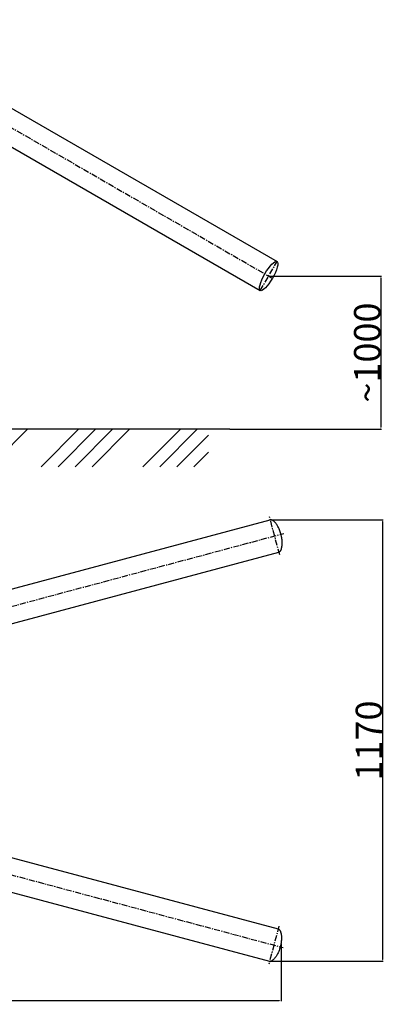
# Model space of a CAD drawing. Extents: x -1757 to 3358, y 101 to 5793.
# Drawn here: x 1361 to 2331, y 101 to 2709 of the extents above; entities that cross this region are included whole.
import ezdxf

# ---------------------------------------------------------------- set-up
doc = ezdxf.new("R2010")
doc.units = 0
doc.header["$LTSCALE"] = 0.5
doc.linetypes.add('CENTER', pattern=[50.8, 31.75, -6.35, 6.35, -6.35])
doc.layers.get('0').update_dxf_attribs({"linetype": 'CONTINUOUS'})
doc.layers.get('DEFPOINTS').update_dxf_attribs({"linetype": 'CONTINUOUS'})
for name, color, linetype in [('1_BLOKI', 2, 'CONTINUOUS'), ('1_KRESKOWANIE', 1, 'CONTINUOUS'), ('1_LINIE_OSIOWE', 4, 'CENTER'), ('1_RYSUNEK', 7, 'CONTINUOUS'), ('2_RZUTNIE', 7, 'CONTINUOUS')]:
    doc.layers.add(name, color=color, linetype=linetype)
doc.styles.add('ISO', font='simplex8.shx', dxfattribs={"oblique": 15})
doc.dimstyles.new('PODSTAWOWY', dxfattribs={"dimscale": 0, "dimtxt": 7, "dimasz": 5, "dimexe": 1.25, "dimexo": 0.625, "dimgap": 1.2, "dimtad": 1, "dimdec": 3, "dimzin": 9, "dimdsep": 46, "dimtxsty": 'ISO', "dimcen": 0, "dimclrd": 3, "dimclre": 3, "dimclrt": 2, "dimadec": 0, "dimazin": 0, "dimtfac": 0.714286, "dimtdec": 3, "dimtmove": 0, "dimatfit": 0, "dimfxl": 0, "dimtolj": 1, "dimtzin": 9, "dimarcsym": 0})

# ---------------------------------------------------------------- blocks, each defined once
blk = doc.blocks.new('*D26')
at = {"color": 3, "lineweight": -2, "transparency": 16777216}
for p, q in [((2024.9, 1384.3), (2322.9, 1384.3)), ((2321.7, 1379.3), (2321.7, 219.7)), ((2023, 214.7), (2322.9, 214.7))]:
    blk.add_line(p, q, dxfattribs=at)
at = {"color": 3, "transparency": 16777216}
for points in [[(2320.8, 1379.3), (2322.5, 1379.3), (2321.7, 1384.3)], [(2320.8, 219.7), (2322.5, 219.7), (2321.7, 214.7)]]:
    blk.add_solid(points, dxfattribs=at)
at = {"layer": 'DEFPOINTS', "color": 0, "transparency": 16777216}
for p in [(2024.3, 1384.3), (2022.4, 214.7), (2321.7, 214.7)]:
    blk.add_point(p, dxfattribs=at)
at = {"color": 2, "transparency": 16777216, "insert": (2285.5, 799.5), "char_height": 70, "attachment_point": 5, "rotation": 90, "style": 'ISO'}
blk.add_mtext('\\A1;1170', dxfattribs=at)
blk = doc.blocks.new('_DOTSMALL')
at = {"color": 0, "linetype": 'ByBlock', "const_width": 0.5}
blk.add_lwpolyline([(-0.0625, 0, 1), (0.0625, 0, 1)], format="xyb", close=True, dxfattribs=at)
blk = doc.blocks.new('*D27')
at = {"color": 3, "lineweight": -2, "transparency": 16777216}
for p, q in [((-597.4, 791.8), (-597.4, 109.3)), ((2052.8, 260), (2052.8, 109.3)), ((-592.4, 110.6), (2047.8, 110.6))]:
    blk.add_line(p, q, dxfattribs=at)
at = {"color": 3, "transparency": 16777216}
for points in [[(-592.4, 111.4), (-592.4, 109.7), (-597.4, 110.6)], [(2047.8, 111.4), (2047.8, 109.7), (2052.8, 110.6)]]:
    blk.add_solid(points, dxfattribs=at)
at = {"layer": 'DEFPOINTS', "color": 0, "transparency": 16777216}
for p in [(-597.4, 792.5), (2052.8, 260.6), (2052.8, 110.6)]:
    blk.add_point(p, dxfattribs=at)
at = {"color": 2, "transparency": 16777216, "insert": (727.7, 146.8), "char_height": 70, "attachment_point": 5, "style": 'ISO'}
blk.add_mtext('\\A1;2650', dxfattribs=at)
blk = doc.blocks.new('*D28')
at = {"color": 3, "lineweight": -2, "transparency": 16777216}
for p, q in [((2020.5, 2029.8), (2318.5, 2029.8)), ((2317.2, 2024.8), (2317.2, 1629.4)), ((1916.9, 1624.4), (2318.5, 1624.4))]:
    blk.add_line(p, q, dxfattribs=at)
at = {"color": 3, "transparency": 16777216}
for points in [[(2316.4, 2024.8), (2318.1, 2024.8), (2317.2, 2029.8)], [(2316.4, 1629.4), (2318.1, 1629.4), (2317.2, 1624.4)]]:
    blk.add_solid(points, dxfattribs=at)
at = {"layer": 'DEFPOINTS', "color": 0, "transparency": 16777216}
for p in [(2019.9, 2029.8), (1916.3, 1624.4), (2317.2, 1624.4)]:
    blk.add_point(p, dxfattribs=at)
at = {"color": 2, "transparency": 16777216, "insert": (2281, 1827.1), "char_height": 70, "attachment_point": 5, "rotation": 90, "style": 'ISO'}
blk.add_mtext('\\A1;~1000', dxfattribs=at)

msp = doc.modelspace()

# ---------------------------------------------------------------- hatches: boundary and pattern name
at = {"layer": '1_KRESKOWANIE'}
h = msp.add_hatch(dxfattribs=at)
h.set_pattern_fill('ANSI34', color=256, scale=10, style=0)
h.set_pattern_definition([(45, (-17776.57, 32979.06), (-134.7038, 134.7038), []), (45, (-17731.66, 32979.06), (-134.7038, 134.7038), []), (45, (-17686.76, 32979.06), (-134.7038, 134.7038), []), (45, (-17641.86, 32979.06), (-134.7038, 134.7038), [])])
h.paths.add_polyline_path([(409.738, 1488.417), (559.772, 1488.417), (559.772, 1428.417), (409.738, 1428.417)], flags=24)
h.paths.add_polyline_path([(-723.07, 5580.388), (-823.07, 5580.388), (-823.07, 1524.761), (1860.619, 1524.761), (1860.619, 1624.761), (-723.07, 1624.761)])

# ---------------------------------------------------------------- linework, layer by layer
msp.add_ellipse((2020.041, 2029.79), major_axis=(-22.225, -38.495), ratio=0.25871766)
at = {"layer": '1_BLOKI'}
msp.add_line((1916.92, 1624.403), (-722.445, 1624.403), dxfattribs=at)
at = {"layer": '1_LINIE_OSIOWE'}
for p, q in [((473.965, 2922.417), (2030, 2024.04)), ((1997.816, 1991.295), (2042.266, 2068.284)), ((2049.223, 1291.176), (2022.306, 1391.632)), ((258.244, 865.119), (2059.913, 1347.875)), ((256.4, 733.952), (2058.068, 251.196)), ((2047.379, 307.895), (2020.462, 207.438))]:
    msp.add_line(p, q, dxfattribs=at)
at = {"layer": '1_RYSUNEK', "linetype": 'Continuous'}
for p, q in [((1030.056, 2652.684), (2042.266, 2068.284)), ((985.606, 2575.695), (1997.816, 1991.295))]:
    msp.add_line(p, q, dxfattribs=at)
at = {"layer": '2_RZUTNIE'}
for p, q in [((1048.978, 1123.013), (2024.26, 1384.339)), ((1071.987, 1037.142), (2047.269, 1298.469)), ((1070.142, 561.928), (2045.425, 300.602)), ((1047.133, 476.057), (2022.416, 214.731))]:
    msp.add_line(p, q, dxfattribs=at)
for points in [[(2047.269, 1298.469), (2047.519, 1298.536), (2047.798, 1298.637), (2048.169, 1298.813), (2048.272, 1298.867), (2048.494, 1298.993), (2048.609, 1299.063), (2048.863, 1299.231), (2049.002, 1299.332), (2049.419, 1299.659), (2049.716, 1299.926), (2050.324, 1300.566), (2050.634, 1300.937), (2051.262, 1301.799), (2051.579, 1302.289), (2052.201, 1303.387), (2052.505, 1303.99), (2053.089, 1305.312), (2053.369, 1306.033), (2053.897, 1307.582), (2054.143, 1308.41), (2054.725, 1310.679), (2055.027, 1312.196), (2055.5, 1315.442), (2055.669, 1317.168), (2055.924, 1321.94), (2055.884, 1325.125), (2055.391, 1331.737), (2054.939, 1335.16), (2053.758, 1341.416), (2053.098, 1344.237), (2051.269, 1350.77), (2049.996, 1354.46), (2047.367, 1360.824), (2046.064, 1363.562), (2043.297, 1368.646), (2041.834, 1370.988), (2039.22, 1374.634), (2038.086, 1376.049), (2035.833, 1378.554), (2034.709, 1379.65), (2032.782, 1381.29), (2031.963, 1381.901), (2030.4, 1382.919), (2029.66, 1383.323), (2028.301, 1383.937), (2027.675, 1384.15), (2026.718, 1384.385), (2026.355, 1384.444), (2025.696, 1384.503), (2025.394, 1384.504), (2024.89, 1384.466), (2024.683, 1384.436), (2024.404, 1384.376), (2024.331, 1384.359), (2024.26, 1384.339)], [(2045.425, 300.602), (2045.675, 300.535), (2045.953, 300.434), (2046.324, 300.258), (2046.428, 300.204), (2046.649, 300.078), (2046.764, 300.008), (2047.018, 299.839), (2047.158, 299.739), (2047.575, 299.412), (2047.871, 299.144), (2048.479, 298.505), (2048.79, 298.133), (2049.418, 297.272), (2049.734, 296.782), (2050.357, 295.684), (2050.66, 295.081), (2051.244, 293.758), (2051.525, 293.038), (2052.052, 291.489), (2052.299, 290.661), (2052.881, 288.392), (2053.183, 286.875), (2053.655, 283.628), (2053.824, 281.903), (2054.079, 277.131), (2054.039, 273.946), (2053.547, 267.334), (2053.094, 263.911), (2051.913, 257.655), (2051.254, 254.833), (2049.424, 248.3), (2048.152, 244.611), (2045.523, 238.246), (2044.22, 235.509), (2041.452, 230.425), (2039.989, 228.083), (2037.376, 224.436), (2036.242, 223.022), (2033.989, 220.516), (2032.865, 219.421), (2030.937, 217.781), (2030.118, 217.17), (2028.556, 216.152), (2027.815, 215.747), (2026.457, 215.133), (2025.831, 214.921), (2024.873, 214.686), (2024.51, 214.627), (2023.852, 214.568), (2023.549, 214.567), (2023.046, 214.604), (2022.838, 214.635), (2022.56, 214.694), (2022.487, 214.712), (2022.416, 214.731)]]:
    msp.add_open_spline(points, degree=3, knots=[3.14159265, 3.14159265, 3.14159265, 3.14159265, 3.22979829, 3.22979829, 3.26571171, 3.26571171, 3.30162512, 3.30162512, 3.34367896, 3.34367896, 3.42778665, 3.42778665, 3.51189434, 3.51189434, 3.59600203, 3.59600203, 3.68010972, 3.68010972, 3.76421741, 3.76421741, 3.8483251, 3.8483251, 3.98244813, 3.98244813, 4.11657116, 4.11657116, 4.33664911, 4.33664911, 4.55672706, 4.55672706, 4.73585311, 4.73585311, 4.97798688, 4.97798688, 5.17747073, 5.17747073, 5.37695458, 5.37695458, 5.52592151, 5.52592151, 5.67488845, 5.67488845, 5.791442, 5.791442, 5.90799555, 5.90799555, 6.02514264, 6.02514264, 6.10876659, 6.10876659, 6.19239053, 6.19239053, 6.2591164, 6.2591164, 6.28318531, 6.28318531, 6.28318531, 6.28318531], dxfattribs=at)

# ---------------------------------------------------------------- dimensions: what is measured, and where the dimension line sits
dim = msp.add_linear_dim(base=(2317.247, 1624.403), p1=(2019.894, 2029.804), p2=(1916.295, 1624.403), angle=90, text='~1000', dimstyle='PODSTAWOWY', override={"dimscale": 1, "dimtxt": 70, "dimdec": 2, "dimcen": 25, "dimtdec": 2, "dimldrblk": 'DOTSMALL'})
dim.commit()
dim.dimension.update_dxf_attribs({"geometry": '*D28', "text_midpoint": (2281.047, 1827.104)})
dim = msp.add_linear_dim(base=(2321.664, 214.731), p1=(2024.26, 1384.339), p2=(2022.416, 214.731), angle=90, dimstyle='PODSTAWOWY', override={"dimscale": 1, "dimtxt": 70, "dimdec": 0, "dimcen": 25, "dimtdec": 2, "dimldrblk": 'DOTSMALL'})
dim.commit()
dim.dimension.update_dxf_attribs({"geometry": '*D26', "text_midpoint": (2285.464, 799.535)})
dim = msp.add_linear_dim(base=(2052.775, 110.58), p1=(-597.439, 792.466), p2=(2052.775, 260.611), dimstyle='PODSTAWOWY', override={"dimscale": 1, "dimtxt": 70, "dimdec": 0, "dimcen": 25, "dimtdec": 2, "dimldrblk": 'DOTSMALL'})
dim.commit()
dim.dimension.update_dxf_attribs({"geometry": '*D27', "text_midpoint": (727.668, 146.78)})

doc.saveas('drawing.dxf')
